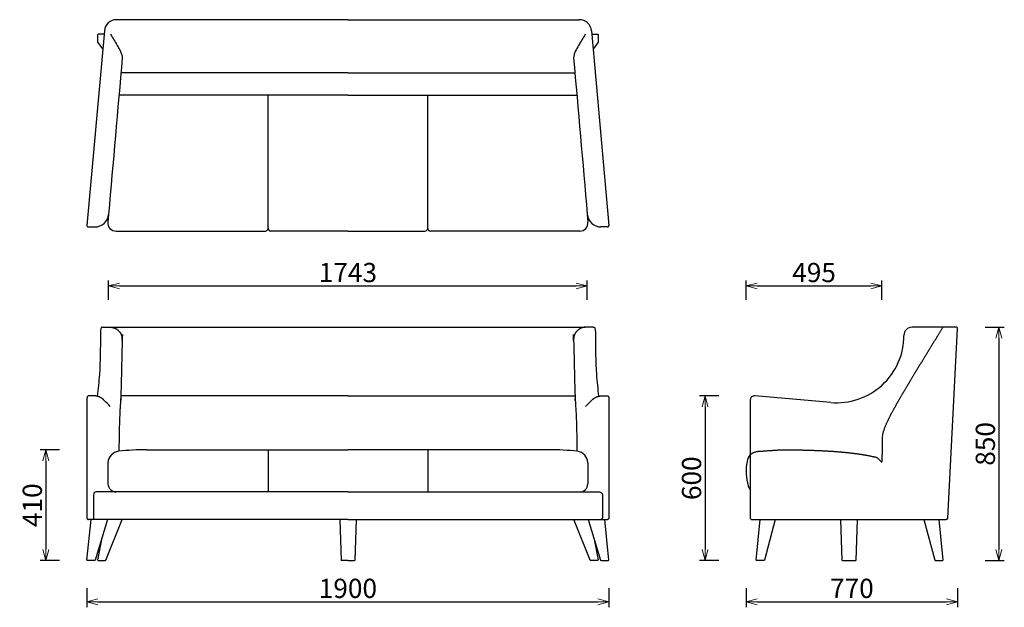
# Model space of a CAD drawing. Extents: x 37178 to 40763, y -6835 to -4695.
import ezdxf

# ---------------------------------------------------------------- set-up
doc = ezdxf.new("R2010")
doc.units = 0
doc.header["$LTSCALE"] = 0.5
doc.linetypes.add('HIDDEN', pattern=[9.525, 6.35, -3.175])
doc.layers.get('0').update_dxf_attribs({"linetype": 'CONTINUOUS', "lineweight": 30})
doc.layers.get('Defpoints').update_dxf_attribs({"linetype": 'CONTINUOUS'})
doc.layers.add('1DIM', color=8, linetype='CONTINUOUS', lineweight=18)
doc.layers.add('1hidden', color=8, linetype='HIDDEN', lineweight=18)
doc.styles.get("Standard").update_dxf_attribs({"font": 'romans.shx', "bigfont": 'extfont2.shx'})
doc.dimstyles.new('NEWX10', dxfattribs={"dimtxt": 3.5, "dimasz": 2, "dimexe": 1, "dimexo": 0, "dimgap": 0.7, "dimtad": 1, "dimdsep": 46, "dimtxsty": 'STANDARD', "dimblk1": 'OPEN30', "dimblk2": 'OPEN30', "dimsah": 1, "dimcen": 0, "dimclrd": 256, "dimclre": 256, "dimclrt": 201, "dimadec": 1, "dimazin": 2, "dimtfac": 0.7, "dimtdec": 4, "dimtmove": 0, "dimatfit": 3, "dimldrblk": 'OPEN30', "dimfxl": 1, "dimtolj": 1, "dimarcsym": 0})

# ---------------------------------------------------------------- blocks, each defined once
blk = doc.blocks.new('_OPEN30')
at = {"color": 0, "linetype": 'ByBlock'}
for p, q in [((-1, 0.268), (0, 0)), ((0, 0), (-1, -0.268)), ((0, 0), (-1, 0))]:
    blk.add_line(p, q, dxfattribs=at)
blk = doc.blocks.new('*D551')
at = {"layer": '1DIM', "lineweight": -2}
for p, q in [((39823.3, -5714.8), (39823.3, -5644.8)), ((40317.6, -5714.8), (40317.6, -5644.8)), ((39863.3, -5664.8), (40277.6, -5664.8))]:
    blk.add_line(p, q, dxfattribs=at)
at = {"layer": 'Defpoints', "color": 0}
for p in [(40317.6, -5664.8), (39823.3, -5814.8), (40317.6, -5814.8)]:
    blk.add_point(p, dxfattribs=at)
at = {"layer": '1DIM', "lineweight": -2, "xscale": 40, "yscale": 40, "zscale": 40, "rotation": 180}
blk.add_blockref('_OPEN30', (39823.3, -5664.8), dxfattribs=at)
at = {"layer": '1DIM', "lineweight": -2, "xscale": 40, "yscale": 40, "zscale": 40}
blk.add_blockref('_OPEN30', (40317.6, -5664.8), dxfattribs=at)
at = {"layer": '1DIM', "color": 201, "insert": (40070.4, -5615.8), "char_height": 70, "attachment_point": 5}
blk.add_mtext('\\A1;495', dxfattribs=at)
blk = doc.blocks.new('*D552')
at = {"layer": '1DIM', "lineweight": -2}
for p, q in [((39823.3, -6764.8), (39823.3, -6834.8)), ((40593, -6764.8), (40593, -6834.8)), ((39863.3, -6814.8), (40553, -6814.8))]:
    blk.add_line(p, q, dxfattribs=at)
at = {"layer": 'Defpoints', "color": 0}
for p in [(39823.3, -6664.8), (40593, -6664.8), (40593, -6814.8)]:
    blk.add_point(p, dxfattribs=at)
at = {"layer": '1DIM', "lineweight": -2, "xscale": 40, "yscale": 40, "zscale": 40, "rotation": 180}
blk.add_blockref('_OPEN30', (39823.3, -6814.8), dxfattribs=at)
at = {"layer": '1DIM', "lineweight": -2, "xscale": 40, "yscale": 40, "zscale": 40}
blk.add_blockref('_OPEN30', (40593, -6814.8), dxfattribs=at)
at = {"layer": '1DIM', "color": 201, "insert": (40208.1, -6765.8), "char_height": 70, "attachment_point": 5}
blk.add_mtext('\\A1;770 ', dxfattribs=at)
blk = doc.blocks.new('*D553')
at = {"layer": '1DIM', "lineweight": -2}
for p, q in [((40693, -5814.8), (40763, -5814.8)), ((40743, -5854.8), (40743, -6624.8)), ((40693, -6664.8), (40763, -6664.8))]:
    blk.add_line(p, q, dxfattribs=at)
at = {"layer": 'Defpoints', "color": 0}
for p in [(40593, -5814.8), (40593, -6664.8), (40743, -6664.8)]:
    blk.add_point(p, dxfattribs=at)
at = {"layer": '1DIM', "lineweight": -2, "xscale": 40, "yscale": 40, "zscale": 40}
for p, rotation in [((40743, -5814.8), 90), ((40743, -6664.8), 270)]:
    blk.add_blockref('_OPEN30', p, dxfattribs=dict(at, rotation=rotation))
at = {"layer": '1DIM', "color": 201, "insert": (40694, -6239.8), "char_height": 70, "attachment_point": 5, "rotation": 90}
blk.add_mtext('\\A1;850 ', dxfattribs=at)
blk = doc.blocks.new('*D554')
at = {"layer": '1DIM', "lineweight": -2}
for p, q in [((39723.3, -6064.8), (39653.3, -6064.8)), ((39673.3, -6104.8), (39673.3, -6624.8)), ((39723.3, -6664.8), (39653.3, -6664.8))]:
    blk.add_line(p, q, dxfattribs=at)
at = {"layer": 'Defpoints', "color": 0}
for p in [(39823.3, -6064.8), (39673.3, -6664.8), (39823.3, -6664.8)]:
    blk.add_point(p, dxfattribs=at)
at = {"layer": '1DIM', "lineweight": -2, "xscale": 40, "yscale": 40, "zscale": 40}
for p, rotation in [((39673.3, -6064.8), 90), ((39673.3, -6664.8), 270)]:
    blk.add_blockref('_OPEN30', p, dxfattribs=dict(at, rotation=rotation))
at = {"layer": '1DIM', "color": 201, "insert": (39624.3, -6364.8), "char_height": 70, "attachment_point": 5, "rotation": 90}
blk.add_mtext('\\A1;600 ', dxfattribs=at)
blk = doc.blocks.new('*D563')
at = {"layer": '1DIM', "lineweight": -2}
for p, q in [((37501.7, -5714.8), (37501.7, -5644.8)), ((39244.7, -5714.8), (39244.7, -5644.8)), ((37541.7, -5664.8), (39204.7, -5664.8))]:
    blk.add_line(p, q, dxfattribs=at)
at = {"layer": 'Defpoints', "color": 0}
for p in [(39244.7, -5664.8), (37501.7, -5814.8), (39244.7, -5814.8)]:
    blk.add_point(p, dxfattribs=at)
at = {"layer": '1DIM', "lineweight": -2, "xscale": 40, "yscale": 40, "zscale": 40, "rotation": 180}
blk.add_blockref('_OPEN30', (37501.7, -5664.8), dxfattribs=at)
at = {"layer": '1DIM', "lineweight": -2, "xscale": 40, "yscale": 40, "zscale": 40}
blk.add_blockref('_OPEN30', (39244.7, -5664.8), dxfattribs=at)
at = {"layer": '1DIM', "color": 201, "insert": (38373.2, -5615.8), "char_height": 70, "attachment_point": 5}
blk.add_mtext('\\A1;1743 ', dxfattribs=at)
blk = doc.blocks.new('*D564')
at = {"layer": '1DIM', "lineweight": -2}
for p, q in [((37323.2, -6261.1), (37253.2, -6261.1)), ((37273.2, -6301.1), (37273.2, -6624.8)), ((37323.2, -6664.8), (37253.2, -6664.8))]:
    blk.add_line(p, q, dxfattribs=at)
at = {"layer": 'Defpoints', "color": 0}
for p in [(37423.2, -6261.1), (37273.2, -6664.8), (37423.2, -6664.8)]:
    blk.add_point(p, dxfattribs=at)
at = {"layer": '1DIM', "lineweight": -2, "xscale": 40, "yscale": 40, "zscale": 40}
for p, rotation in [((37273.2, -6261.1), 90), ((37273.2, -6664.8), 270)]:
    blk.add_blockref('_OPEN30', p, dxfattribs=dict(at, rotation=rotation))
at = {"layer": '1DIM', "color": 201, "insert": (37224.2, -6463), "char_height": 70, "attachment_point": 5, "rotation": 90}
blk.add_mtext('\\A1;410', dxfattribs=at)
blk = doc.blocks.new('*D565')
at = {"layer": '1DIM', "lineweight": -2}
for p, q in [((37423.2, -6764.8), (37423.2, -6834.8)), ((39323.3, -6764.8), (39323.3, -6834.8)), ((37463.2, -6814.8), (39283.3, -6814.8))]:
    blk.add_line(p, q, dxfattribs=at)
at = {"layer": 'Defpoints', "color": 0}
for p in [(37423.2, -6664.8), (39323.3, -6664.8), (39323.3, -6814.8)]:
    blk.add_point(p, dxfattribs=at)
at = {"layer": '1DIM', "lineweight": -2, "xscale": 40, "yscale": 40, "zscale": 40, "rotation": 180}
blk.add_blockref('_OPEN30', (37423.2, -6814.8), dxfattribs=at)
at = {"layer": '1DIM', "lineweight": -2, "xscale": 40, "yscale": 40, "zscale": 40}
blk.add_blockref('_OPEN30', (39323.3, -6814.8), dxfattribs=at)
at = {"layer": '1DIM', "color": 201, "insert": (38373.2, -6765.8), "char_height": 70, "attachment_point": 5}
blk.add_mtext('\\A1;1900 ', dxfattribs=at)

msp = doc.modelspace()

# ---------------------------------------------------------------- linework, layer by layer
for p, q in [((37486.465, -4736.231), (37423.197, -5444.394)), ((39259.974, -4736.231), (39323.243, -5444.394)), ((38082.72, -5454.827), (38082.715, -4970.463)), ((38663.72, -5454.827), (38663.725, -4970.463)), ((37428.178, -5449.829), (37451.905, -5449.829)), ((39318.262, -5449.829), (39294.535, -5449.829)), ((38082.72, -6261.129), (38082.72, -6414.827)), ((38663.72, -6261.129), (38663.72, -6414.827)), ((37499.381, -6308.538), (37499.716, -6385.561)), ((39247.059, -6308.538), (39246.724, -6385.561)), ((38373.22, -6514.827), (37428.178, -6514.827)), ((38373.22, -6514.827), (39318.262, -6514.827))]:
    msp.add_line(p, q)
at = {"lineweight": 25}
for p, q in [((37501.715, -5404.187), (37499.262, -5432.215)), ((39244.725, -5404.187), (39247.177, -5432.215)), ((37529.112, -5464.829), (38072.72, -5464.853)), ((39217.328, -5464.829), (38673.72, -5464.853)), ((37479.299, -5814.826), (37508.914, -5814.826)), ((37508.914, -5814.826), (39237.525, -5814.826)), ((39267.141, -5814.826), (39237.525, -5814.826)), ((40587.993, -5814.827), (40427.58, -5814.826)), ((40556.825, -6510.088), (40592.986, -5820.088)), ((38373.22, -6064.826), (37546.791, -6064.826)), ((38373.22, -6064.826), (39199.649, -6064.826)), ((39838.262, -6079.769), (39838.262, -6509.827)), ((40130.978, -6089.009), (39854.569, -6064.826)), ((38343.22, -6514.827), (38348.185, -6663.792)), ((38403.22, -6514.827), (38398.254, -6663.792)), ((39843.262, -6514.827), (40551.833, -6514.827)), ((40172.513, -6663.792), (40167.547, -6514.827)), ((40227.547, -6514.827), (40222.582, -6663.792)), ((38348.185, -6663.792), (38349.22, -6664.827)), ((38373.22, -6664.827), (38349.22, -6664.827)), ((38373.22, -6664.827), (38397.22, -6664.827)), ((38398.254, -6663.792), (38397.22, -6664.827)), ((40173.547, -6664.827), (40172.513, -6663.792)), ((40173.547, -6664.827), (40221.547, -6664.827)), ((40222.582, -6663.792), (40221.547, -6664.827))]:
    msp.add_line(p, q, dxfattribs=at)
for points in [[(38373.22, -4695.122), (37531.304, -4695.097)], [(38373.22, -4695.122), (39215.136, -4695.097)], [(37640.307, -6261.135), (38373.22, -6261.125)], [(39106.133, -6261.135), (38373.22, -6261.125)], [(37477.808, -6581.993), (37461.72, -6662.434), (37463.681, -6664.827), (37489.887, -6664.827), (37491.744, -6663.569), (37551.241, -6514.827)], [(39268.632, -6581.993), (39284.72, -6662.434), (39282.759, -6664.827), (39256.553, -6664.827), (39254.696, -6663.569), (39195.198, -6514.827)]]:
    msp.add_lwpolyline(points)
for points in [[(37485.428, -4748.084), (37463.681, -4748.084, 0.40050869), (37461.72, -4750.074), (37461.72, -4776.328, 0.17527902), (37462.081, -4777.528), (37480.683, -4802.33)], [(39261.011, -4748.084), (39282.759, -4748.084, -0.40050869), (39284.72, -4750.074), (39284.72, -4776.328, -0.17527902), (39284.359, -4777.528), (39265.757, -4802.33)], [(39838.262, -6278.956, 0.17332877), (39826.212, -6303.888, 0.11139012), (39830.754, -6392.91, 0.12681529), (39838.262, -6405.869)], [(38373.22, -6414.827), (37476.934, -6414.827), (37456.934, -6414.827, 0.4144334), (37446.934, -6424.827), (37446.934, -6509.827, 0.41421738), (37451.934, -6514.827)], [(38373.22, -6414.827), (39269.506, -6414.827), (39289.506, -6414.827, -0.4144334), (39299.506, -6424.827), (39299.506, -6509.827, -0.41421738), (39294.506, -6514.827)]]:
    msp.add_lwpolyline(points, format="xyb", dxfattribs=at)
for points in [[(38373.22, -4889.056), (37546.783, -4889.056)], [(38373.22, -4889.056), (39199.657, -4889.056)], [(38373.22, -4970.463), (37539.66, -4970.463)], [(38373.22, -4970.463), (39206.779, -4970.463)], [(38373.22, -5464.826), (38092.72, -5464.853)], [(38373.22, -5464.826), (38653.72, -5464.853)], [(37497.958, -6514.827), (37453.386, -6663.401), (37451.47, -6664.827), (37425.168, -6664.827), (37423.178, -6662.628), (37437.958, -6514.827)], [(39248.482, -6514.827), (39293.054, -6663.401), (39294.97, -6664.827), (39321.272, -6664.827), (39323.262, -6662.628), (39308.482, -6514.827)], [(39928.944, -6514.827), (39889.34, -6663.342), (39887.408, -6664.827), (39861.154, -6664.827), (39859.164, -6662.628), (39873.944, -6514.827)], [(40470.227, -6514.827), (40509.831, -6663.342), (40511.764, -6664.827), (40538.017, -6664.827), (40540.007, -6662.628), (40525.227, -6514.827)]]:
    msp.add_lwpolyline(points, dxfattribs=at)
for centre, radius, start, end in [((37531.324, -4740.125), 45.028, 90.026153, 175.038953), ((39215.115, -4740.125), 45.028, 4.961047, 89.973847), ((37451.905, -5399.829), 50, 270, 355), ((39294.535, -5399.829), 50, 185, 270), ((37428.178, -5444.829), 5, 175.000005, 270.000005), ((39318.262, -5444.829), 5, 269.999995, 4.999995), ((38072.675, -5454.808), 10.045, 270.255639, 359.894099), ((38092.765, -5454.808), 10.045, 180.105901, 269.744361), ((38653.675, -5454.808), 10.045, 270.255639, 359.894099), ((38673.765, -5454.808), 10.045, 180.105901, 269.744361), ((37543.744, -6310.751), 44.418, 97.15144, 177.144248), ((37640.969, -7216.176), 955.041, 90.039726, 96.176542), ((39105.47, -7216.176), 955.041, 83.823458, 89.960274), ((39202.696, -6310.751), 44.418, 2.855752, 82.84856), ((37529.707, -6384.827), 30, 181.402347, 270), ((39216.733, -6384.827), 30, 270, 358.597653)]:
    msp.add_arc(centre, radius, start, end)
for centre, radius, start, end in [((37529.132, -5434.844), 29.985, 174.96916, 270.032804), ((39217.308, -5434.844), 29.985, 269.967196, 5.03084), ((40427.563, -5844.809), 29.983, 89.966732, 180.009575), ((40587.993, -5819.827), 5, 357, 90), ((40152.348, -5844.709), 245.233, 265.000795, 359.975471), ((39853.231, -6079.735), 14.969, 84.869714, 180.130379), ((39843.096, -6509.993), 4.837, 178.029192, 271.970861), ((40551.832, -6509.827), 5, 270, 357)]:
    msp.add_arc(centre, radius, start, end, dxfattribs=at)
for points, knots in [([(37508.914, -4748.206), (37517.323, -4761.73), (37530.09, -4782.264), (37543.908, -4807.322), (37550.358, -4822.449), (37551.245, -4830.459), (37551.601, -4833.983), (37534.972, -5024.051), (37518.343, -5214.119), (37501.715, -5404.187)], [0, 0, 0, 0, 47.73719311, 72.48203568, 85.99559663, 96.56678881, 96.56678881, 96.56678881, 97.56678881, 97.56678881, 97.56678881, 97.56678881]), ([(39237.525, -4748.206), (39229.117, -4761.73), (39216.349, -4782.264), (39202.532, -4807.322), (39196.082, -4822.449), (39195.195, -4830.459), (39194.839, -4833.983), (39211.468, -5024.051), (39228.096, -5214.119), (39244.725, -5404.187)], [0, 0, 0, 0, 47.73719311, 72.48203568, 85.99559663, 96.56678881, 96.56678881, 96.56678881, 97.56678881, 97.56678881, 97.56678881, 97.56678881]), ([(37479.299, -5814.826), (37478.817, -5814.873), (37477.008, -5815.047), (37474.035, -5817.397), (37472.233, -5827.742), (37471.801, -5883.695), (37471.624, -5965.854), (37463.535, -6039.693), (37460.579, -6066.25)], [0, 0, 0, 0, 1.44640185, 5.43232728, 10.13466507, 32.02825723, 174.73988324, 254.92049603, 254.92049603, 254.92049603, 254.92049603]), ([(39267.141, -5814.826), (39267.623, -5814.873), (39269.432, -5815.047), (39272.405, -5817.397), (39274.207, -5827.742), (39274.639, -5883.695), (39274.816, -5965.854), (39282.904, -6039.693), (39285.861, -6066.25)], [0, 0, 0, 0, 1.44640185, 5.43232728, 10.13466507, 32.02825723, 174.73988324, 254.92049603, 254.92049603, 254.92049603, 254.92049603])]:
    msp.add_open_spline(points, degree=3, knots=knots)
for points in [[(37508.914, -5814.826), (37553.326, -5817.172), (37551.594, -5861.611), (37546.434, -5963.154), (37546.791, -6064.827), (37539.682, -6149.309), (37539.657, -6266.519)], [(39237.525, -5814.826), (39193.114, -5817.172), (39194.845, -5861.611), (39200.006, -5963.154), (39199.649, -6064.827), (39206.758, -6149.309), (39206.782, -6266.519)]]:
    msp.add_rational_spline(points, [1, 0.711977401662, 1, 0.9996316566, 1, 0.928021217291, 1], degree=2, knots=[7.90674201, 7.90674201, 7.90674201, 9.46371425, 9.46371425, 9.51799987, 9.51799987, 10.28146167, 10.28146167, 10.28146167], dxfattribs=at)
at = {"extrusion": (5.19149e-12, -2.43814e-12, -1)}
msp.add_open_spline([(37429.053, -6064.769), (37428.71, -6064.793), (37427.656, -6064.865), (37425.785, -6065.688), (37423.703, -6068.267), (37423.297, -6073.344), (37423.223, -6077.317), (37423.178, -6079.769)], degree=3, knots=[2.78771284, 2.78771284, 2.78771284, 2.78771284, 3.81725457, 5.94920193, 8.70520373, 13.30349884, 20.72564955, 20.72564955, 20.72564955, 20.72564955], dxfattribs=at)
for points in [[(37423.178, -6079.769), (37423.178, -6223.122), (37423.178, -6366.474), (37423.178, -6509.827)], [(37448.576, -6064.769), (37442.068, -6064.769), (37435.56, -6064.769), (37429.053, -6064.769)], [(37508.114, -6103.464), (37500.378, -6095.728), (37492.643, -6087.992), (37484.907, -6080.257)], [(39238.326, -6103.464), (39246.062, -6095.728), (39253.797, -6087.992), (39261.533, -6080.257)], [(39297.864, -6064.769), (39304.372, -6064.769), (39310.879, -6064.769), (39317.387, -6064.769)], [(39323.262, -6079.769), (39323.262, -6223.122), (39323.262, -6366.474), (39323.262, -6509.827)]]:
    msp.add_open_spline(points, degree=3)
for points in [[(37484.907, -6080.257), (37475.21, -6070.336), (37462.448, -6064.896), (37448.576, -6064.769)], [(39261.533, -6080.257), (39271.23, -6070.336), (39283.992, -6064.896), (39297.864, -6064.769)]]:
    msp.add_rational_spline(points, [1, 0.948957346136, 0.948957346136, 1], degree=3)
at = {"extrusion": (-5.19149e-12, -2.43814e-12, -1)}
msp.add_open_spline([(39317.387, -6064.769), (39317.73, -6064.793), (39318.784, -6064.865), (39320.655, -6065.688), (39322.737, -6068.267), (39323.143, -6073.344), (39323.216, -6077.317), (39323.262, -6079.769)], degree=3, knots=[2.78771284, 2.78771284, 2.78771284, 2.78771284, 3.81725457, 5.94920193, 8.70520373, 13.30349884, 20.72564955, 20.72564955, 20.72564955, 20.72564955], dxfattribs=at)
for points in [[(37423.178, -6509.827), (37423.178, -6511.17), (37423.692, -6512.412), (37424.642, -6513.362), (37425.592, -6514.312), (37426.834, -6514.827), (37428.178, -6514.827)], [(39323.262, -6509.827), (39323.262, -6511.17), (39322.748, -6512.412), (39321.798, -6513.362), (39320.847, -6514.312), (39319.606, -6514.827), (39318.262, -6514.827)]]:
    msp.add_rational_spline(points, [1, 0.949244568073, 0.949244568073, 1, 0.949244568073, 0.949244568073, 1], degree=3, knots=[21.72564955, 21.72564955, 21.72564955, 21.72564955, 22.51111398, 22.51111398, 22.51111398, 23.29657841, 23.29657841, 23.29657841, 23.29657841])
at = {"layer": '1hidden', "lineweight": 25, "ltscale": 0.5}
msp.add_rational_spline([(39838.262, -6278.956), (39842.18, -6275.925), (39853.799, -6266.937), (39892.061, -6265.814), (39942.169, -6260.531), (40046.035, -6261.939), (40152.838, -6265.57), (40249.173, -6278.125), (40283.779, -6285.307), (40293.109, -6287.321), (40304.238, -6291.185), (40313.064, -6298.988), (40318.262, -6309.561), (40318.262, -6302.035), (40318.262, -6294.509), (40318.262, -6286.983), (40317.575, -6276.864), (40317.258, -6256.554), (40320.847, -6216.088), (40333.206, -6166.621), (40355.536, -6120.783), (40378.797, -6087.478), (40392.095, -6072.123), (40399.125, -6064.813), (40398.724, -6046.998), (40400.527, -6011.309), (40410.986, -5958.737), (40428.977, -5908.245), (40445.738, -5876.685), (40459.698, -5854.474), (40470.459, -5841.363), (40491.003, -5826.353), (40514.644, -5816.947), (40531.472, -5814.813), (40539.885, -5814.813)], [1, 1, 1, 1, 1, 1, 1, 1, 1, 1, 0.949966533476, 0.949966533476, 1, 1, 1, 1, 1, 1, 1, 1, 1, 1, 1, 1, 1, 1, 1, 1, 1, 1, 1, 1, 1, 1, 1], degree=3, knots=[0, 0, 0, 0, 14.61633786, 43.34203982, 109.72694813, 168.52566192, 353.39186494, 430.7930326, 459.42441702, 459.42441702, 459.42441702, 460.20420268, 460.20420268, 460.20420268, 461.20420268, 461.20420268, 461.20420268, 461.32920268, 461.45420268, 461.70420268, 461.95420268, 462.07920268, 462.20420268, 462.20420268, 462.20420268, 462.22660158, 462.24900049, 462.27139939, 462.2937983, 462.2937983, 462.30437414, 462.31494997, 462.32552581, 462.33610165, 462.33610165, 462.33610165, 462.33610165], dxfattribs=at)

# ---------------------------------------------------------------- dimensions: what is measured, and where the dimension line sits
at = {"layer": '1DIM'}
for base, p1, p2, picture, middle in [((39244.725, -5664.826), (37501.715, -5814.826), (39244.725, -5814.826), '*D563', (38373.22, -5615.826)), ((39323.262, -6814.827), (37423.178, -6664.827), (39323.262, -6664.827), '*D565', (38373.22, -6765.827)), ((40592.986, -6814.827), (39823.262, -6664.827), (40592.986, -6664.827), '*D552', (40208.124, -6765.827))]:
    dim = msp.add_linear_dim(base=base, p1=p1, p2=p2, dimstyle='NEWX10', override={"dimscale": 20, "dimexo": 5, "dimdec": 0, "dimpost": ' '}, dxfattribs=at)
    dim.commit()
    dim.dimension.update_dxf_attribs({"geometry": picture, "text_midpoint": middle})
dim = msp.add_linear_dim(base=(40317.603, -5664.826), p1=(39823.262, -5814.826), p2=(40317.603, -5814.826), text='495', dimstyle='NEWX10', override={"dimscale": 20, "dimexo": 5, "dimpost": ' '}, dxfattribs=at)
dim.commit()
dim.dimension.update_dxf_attribs({"geometry": '*D551', "text_midpoint": (40070.432, -5615.826)})
for base, p1, p2, override, picture, middle in [((40742.986, -6664.827), (40592.986, -5814.826), (40592.986, -6664.827), {"dimscale": 20, "dimexo": 5, "dimpost": ' '}, '*D553', (40693.986, -6239.827)), ((39673.262, -6664.827), (39823.262, -6064.767), (39823.262, -6664.827), {"dimscale": 20, "dimexo": 5, "dimdec": 0, "dimpost": ' '}, '*D554', (39624.262, -6364.797))]:
    dim = msp.add_linear_dim(base=base, p1=p1, p2=p2, angle=90, dimstyle='NEWX10', override=override, dxfattribs=at)
    dim.commit()
    dim.dimension.update_dxf_attribs({"geometry": picture, "text_midpoint": middle})
dim = msp.add_linear_dim(base=(37273.178, -6664.827), p1=(37423.178, -6261.129), p2=(37423.178, -6664.827), angle=90, text='410', dimstyle='NEWX10', override={"dimscale": 20, "dimexo": 5, "dimpost": ' '}, dxfattribs=at)
dim.commit()
dim.dimension.update_dxf_attribs({"geometry": '*D564', "text_midpoint": (37224.178, -6462.978)})

doc.saveas('drawing.dxf')
